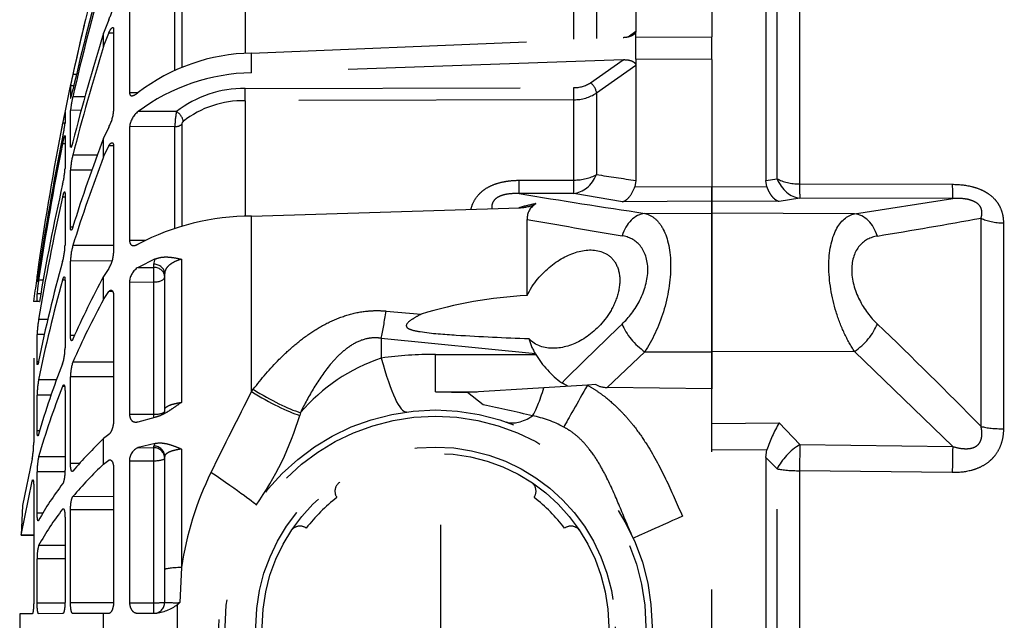
# Model space of a CAD drawing. Units: millimetres. Extents: x 1831 to 2199, y 214 to 517.
# Drawn here: x 1872 to 1881, y 268 to 274 of the extents above; entities that cross this region are included whole.
import ezdxf

# ---------------------------------------------------------------- set-up
doc = ezdxf.new("R2010")
doc.units = ezdxf.units.MM
doc.header["$LTSCALE"] = 0.1
doc.linetypes.add('DASHED', pattern=[19.05, 12.7, -6.35])

# ---------------------------------------------------------------- blocks, each defined once
blk = doc.blocks.new('A$C5AF20D51')
at = {"linetype": 'DASHED'}
for p, q in [((2.1867, 4.5412), (3.1363, 4.5412)), ((3.1254, 4.4377), (2.1644, 4.4377)), ((2.0069, 3.5998), (2.0084, 4.3052)), ((2.0736, 4.3071), (2.0724, 3.6017)), ((2.144, 3.8538), (2.0736, 4.3071)), ((3.218, 4.3071), (2.7795, 3.8538)), ((3.209, 3.6017), (3.218, 4.3071)), ((3.3384, 4.3052), (3.3296, 3.5998)), ((2.144, 3.8538), (2.1411, 3.1944)), ((2.7795, 3.8538), (2.7812, 3.1944)), ((0.9891, 3.5998), (2.0069, 3.5998)), ((2.0724, 3.6017), (2.0884, 3.5059)), ((3.1094, 3.5059), (3.209, 3.6017)), ((3.3296, 3.5998), (4.769, 3.5998)), ((2.0884, 3.5059), (2.0869, 3.1944)), ((3.1111, 3.1944), (3.1094, 3.5059)), ((1.9825, 3.4963), (0.9526, 3.4963)), ((1.9902, 3.4444), (1.9825, 3.4963)), ((3.321, 3.4963), (3.2681, 3.4444)), ((4.7776, 3.4963), (3.321, 3.4963)), ((0.8854, 3.4444), (1.9902, 3.4444)), ((2.02, 3.4496), (1.9902, 3.4444)), ((2.0188, 3.1944), (2.02, 3.4496)), ((3.2334, 3.4496), (3.2348, 3.1944)), ((3.2681, 3.4444), (3.2334, 3.4496)), ((3.2681, 3.4444), (4.8306, 3.4444)), ((0.8669, 3.1944), (1.3285, 3.1944)), ((0.8669, 3.1944), (1.3285, 3.1944)), ((1.3296, 2.8444), (1.3285, 3.1944)), ((1.4325, 3.1944), (1.3285, 3.1944)), ((1.4325, 3.1944), (1.4314, 2.8444)), ((1.4325, 3.1944), (1.4314, 2.8444)), ((1.4325, 3.1944), (2.0188, 3.1944)), ((1.4325, 3.1944), (2.0188, 3.1944)), ((1.4325, 3.1944), (1.4325, 3.1944)), ((2.0869, 3.1944), (2.0188, 3.1944)), ((2.0205, 2.8393), (2.0188, 3.1944)), ((2.0188, 3.1944), (2.0869, 3.1944)), ((2.1411, 3.1944), (2.0869, 3.1944)), ((2.0869, 3.1944), (2.1411, 3.1944)), ((2.0869, 3.1944), (2.0889, 2.7829)), ((2.7812, 3.1944), (2.1411, 3.1944)), ((2.1411, 3.1944), (2.7812, 3.1944)), ((2.1425, 2.8859), (2.1411, 3.1944)), ((2.7804, 2.8859), (2.7812, 3.1944)), ((2.9516, 3.1944), (2.7812, 3.1944)), ((2.7812, 3.1944), (2.9516, 3.1944)), ((2.9516, 3.1944), (2.9454, 2.7123)), ((5.1471, 3.1944), (2.9516, 3.1944)), ((2.7804, 2.8859), (2.9454, 2.7123)), ((0.8851, 2.8444), (1.3026, 2.8444)), ((1.3283, 2.8082), (1.3026, 2.8444)), ((1.3026, 2.8444), (1.3034, 2.8444)), ((1.3296, 2.8444), (1.3034, 2.8444)), ((1.4314, 2.8444), (1.3296, 2.8444)), ((1.3296, 2.8444), (1.3296, 2.8444)), ((1.4314, 2.8444), (1.4314, 2.8444)), ((1.4314, 2.8444), (1.4588, 2.8444)), ((1.4588, 2.8444), (1.4597, 2.8444)), ((1.4597, 2.8444), (1.9907, 2.8444)), ((1.4597, 2.8444), (1.5875, 2.6628)), ((1.9907, 2.8444), (2.0205, 2.8393)), ((1.4031, 1.0705), (1.332, 2.7858)), ((1.4335, 2.7858), (1.494, 1.0705)), ((1.5399, 2.6347), (1.4335, 2.7858)), ((2.0889, 2.7829), (2.0506, 2.5574)), ((1.1233, 2.6628), (1.3365, 2.6628)), ((1.5875, 2.6628), (1.9635, 2.6628)), ((2.9322, 2.6599), (2.9346, 2.621)), ((2.9346, 2.621), (2.9469, 2.4202)), ((1.3391, 2.5581), (1.159, 2.5581)), ((1.567, 1.041), (1.5624, 2.5579)), ((1.989, 2.5581), (1.6181, 2.5581)), ((1.6181, 2.5581), (1.6227, 1.0411)), ((1.9898, 2.3061), (1.989, 2.5581)), ((2.0506, 2.5574), (2.0515, 2.3055)), ((2.9402, 2.5289), (2.9249, 2.502)), ((2.9469, 2.4202), (2.9686, 2.0668)), ((2.7903, 2.3804), (2.719, 1.6694)), ((2.7903, 2.3804), (2.793, 2.3821)), ((2.793, 1.9194), (2.793, 2.3821)), ((2.5218, 2.3421), (2.17, 2.3421)), ((2.1547, 1.0705), (2.1164, 2.3074)), ((3.0263, 2.1403), (2.9686, 2.0668)), ((2.9655, 1.9194), (2.9659, 2.1112)), ((2.9655, 1.9194), (2.9686, 2.0668)), ((2.9655, 1.9194), (2.793, 1.9194)), ((4.8489, 1.9444), (3.2497, 1.9444)), ((2.5929, 1.6911), (2.6075, 1.8527)), ((2.719, 1.6694), (2.8098, 1.6694)), ((3.0618, 1.2958), (3.0742, 1.2925)), ((1.494, 1.0705), (1.4031, 1.0705)), ((2.9644, 1.0705), (2.1547, 1.0705)), ((2.9644, 1.0705), (2.954, 1.0784)), ((1.0396, 1.0411), (1.4056, 1.0411)), ((1.6227, 1.0411), (2.1563, 1.0411)), ((1.1701, 0.7478), (1.4682, 0.7478)), ((1.7318, 0.7478), (2.2028, 0.7478)), ((2.3541, 0.7465), (3.0143, 0.7465)), ((3.2295, 0.7465), (3.7759, 0.7465)), ((3.7759, 0.7465), (3.9381, 0.7391)), ((4.1522, 0.7282), (3.9464, 0.7282)), ((1.4819, 0.7164), (1.1833, 0.7164)), ((1.6732, 0.7239), (1.6726, 0.5469)), ((1.7424, 0.7164), (1.743, 0.5072)), ((2.2113, 0.7164), (1.7424, 0.7164)), ((3.0474, 0.6694), (2.4205, 0.6694)), ((3.7859, 0.6694), (3.2643, 0.6694)), ((3.937, 0.6694), (3.7859, 0.6694)), ((2.3529, 0.6256), (2.3914, 0.5469)), ((2.3772, 0.6196), (2.3529, 0.6256)), ((2.3917, 0.6196), (2.3772, 0.6196)), ((2.3914, 0.5469), (2.3917, 0.6196)), ((2.4588, 0.6196), (2.3917, 0.6196)), ((2.4591, 0.5072), (2.4588, 0.6196)), ((3.0693, 0.6196), (2.4588, 0.6196)), ((3.0694, 0.5072), (3.0693, 0.6196)), ((3.0847, 0.6196), (3.0693, 0.6196)), ((3.1035, 0.5469), (3.0831, 0.6256)), ((3.2035, 0.6256), (3.2232, 0.5469)), ((3.216, 0.6196), (3.2035, 0.6256)), ((3.2235, 0.6196), (3.216, 0.6196)), ((3.2232, 0.5469), (3.2235, 0.6196)), ((3.2834, 0.6196), (3.2235, 0.6196)), ((3.2835, 0.5072), (3.2834, 0.6196)), ((3.9385, 0.6196), (3.2834, 0.6196)), ((3.9385, 0.5072), (3.9385, 0.6196)), ((3.987, 0.6196), (3.9385, 0.6196)), ((3.9874, 0.5469), (3.987, 0.6255)), ((2.2669, 0.5819), (2.2671, 0.5072)), ((1.1841, 0.5072), (1.5863, 0.5072)), ((1.5861, 0.5451), (1.5863, 0.5072)), ((1.743, 0.5072), (2.2671, 0.5072)), ((2.4591, 0.5072), (3.0694, 0.5072)), ((3.2835, 0.5072), (3.9385, 0.5072)), ((1.2491, 0.4111), (1.3114, 0.3875)), ((1.2927, 0.4335), (1.6711, 0.4335)), ((1.3105, 0.4335), (1.3104, 0.4111)), ((1.3726, 0.3875), (1.3104, 0.4111)), ((1.7446, 0.4111), (1.7955, 0.3875)), ((1.8314, 0.4334), (1.8314, 0.4111)), ((1.8821, 0.3875), (1.8314, 0.4111)), ((1.8327, 0.4335), (2.3258, 0.4335)), ((2.2914, 0.4335), (2.2908, 0.2455)), ((2.362, 0.4273), (2.3625, 0.2346)), ((2.3972, 0.4111), (2.4332, 0.3875)), ((2.5035, 0.4298), (2.5035, 0.4111)), ((2.5393, 0.3875), (2.5035, 0.4111)), ((2.5238, 0.4335), (3.098, 0.4335)), ((2.8288, 0.4335), (2.8281, 0.2455)), ((2.8965, 0.4335), (2.8969, 0.2346)), ((3.1623, 0.4111), (3.181, 0.3875)), ((3.2809, 0.4202), (3.2809, 0.4111)), ((3.2994, 0.3875), (3.2809, 0.4111)), ((3.3188, 0.4335), (3.935, 0.4335)), ((3.4494, 0.4335), (3.4486, 0.2455)), ((3.5097, 0.4335), (3.5098, 0.2346)), ((3.9391, 0.4332), (3.9391, 0.2346)), ((3.9879, 0.4111), (3.9881, 0.3875)), ((1.3726, 0.3875), (1.3114, 0.3875)), ((1.8821, 0.3875), (1.7955, 0.3875)), ((2.5393, 0.3875), (2.4332, 0.3875)), ((3.2994, 0.3875), (3.181, 0.3875)), ((4.1106, 0.3875), (3.9881, 0.3875)), ((3.9881, 0.3875), (3.9887, 0.2455)), ((1.8737, 0.3589), (1.8734, 0.2455)), ((1.9427, 0.3337), (1.9431, 0.2346)), ((1.6044, 0.3013), (1.6043, 0.2455)), ((1.667, 0.2845), (1.6672, 0.2346)), ((3.2969, 0.2763), (3.2969, 0.2346)), ((1.5018, 0.2626), (1.5018, 0.2455)), ((1.5536, 0.2501), (1.5537, 0.2346)), ((1.5537, 0.2346), (1.6102, 0.2346)), ((1.8329, 0.2346), (1.6672, 0.2346)), ((1.8329, 0.2393), (1.8329, 0.2346)), ((2.2067, 0.2346), (1.9431, 0.2346)), ((2.2067, 0.2449), (2.2067, 0.2346)), ((2.706, 0.2346), (2.3625, 0.2346)), ((2.706, 0.2534), (2.706, 0.2346)), ((3.2969, 0.2346), (2.8969, 0.2346)), ((3.9391, 0.2346), (3.5098, 0.2346)), ((1.6751, 0.2092), (1.7262, 0.2092)), ((1.727, 0.2092), (1.727, 0.1984)), ((1.7858, 0.2092), (1.9357, 0.2092)), ((1.8218, 0.2092), (1.8218, 0.1984)), ((2.0507, 0.2092), (2.2892, 0.2092)), ((2.0684, 0.2092), (2.0684, 0.1984)), ((2.45, 0.2092), (2.45, 0.1984)), ((2.4518, 0.2092), (2.7626, 0.2092)), ((2.9406, 0.2075), (2.9405, 0.1984)), ((2.9618, 0.2092), (3.3237, 0.2092)), ((3.2661, 0.2092), (3.2656, 0.0875)), ((3.3341, 0.2089), (3.3343, 0.0805)), ((3.5067, 0.2018), (3.5067, 0.1984)), ((3.5459, 0.2092), (3.9343, 0.2092)), ((3.6752, 0.2092), (3.6747, 0.0875)), ((3.7355, 0.2092), (3.7356, 0.0805)), ((3.9403, 0.209), (3.9404, 0.0805)), ((3.9889, 0.1984), (3.9894, 0.0875)), ((2.9102, 0.1709), (2.91, 0.0875)), ((2.9815, 0.1446), (2.9817, 0.0805)), ((2.3781, 0.0942), (2.3781, 0.0875)), ((2.4506, 0.1092), (2.4506, 0.0875)), ((2.5138, 0.0977), (2.5139, 0.0805)), ((2.5492, 0.0913), (2.5492, 0.095)), ((2.6321, 0.1301), (2.632, 0.0875)), ((2.7018, 0.1147), (2.7019, 0.0805)), ((3.1455, 0.0926), (3.1456, 0.0805)), ((3.5251, 0.1078), (3.5251, 0.0805)), ((2.4305, 0.0858), (2.4306, 0.0805)), ((2.4575, 0.0805), (2.4306, 0.0805)), ((2.5492, 0.0805), (2.5139, 0.0805)), ((2.5492, 0.0805), (2.5491, 0.0644)), ((2.5492, 0.088), (2.5492, 0.0805)), ((2.8276, 0.0805), (2.7019, 0.0805)), ((2.8104, 0.0647), (3.1993, 0.0647)), ((2.8276, 0.0869), (2.8276, 0.0805)), ((3.1456, 0.0805), (2.9817, 0.0805)), ((3.2747, 0.0577), (3.4894, 0.0131)), ((3.5251, 0.0805), (3.3343, 0.0805)), ((3.3783, 0.0635), (3.3783, 0.0577)), ((3.6271, 0.0074), (3.3783, 0.0577)), ((3.4012, 0.0647), (3.9327, 0.0647)), ((3.6276, 0.0647), (3.6271, 0.0074)), ((3.6271, 0.0074), (3.6276, 0.0647)), ((3.9404, 0.0805), (3.7356, 0.0805)), ((3.9895, 0.0577), (3.9897, 0)), ((3.4894, 0.0131), (3.6271, 0.0074)), ((3.9897, 0), (4.1089, 0))]:
    blk.add_line(p, q, dxfattribs=at)
for radius in [1, 0.9711, 0.8289, 0.8]:
    blk.add_circle((4.0493, 1.9194), radius, dxfattribs=at)
for centre, radius, start, end in [((-31.4355, -1.6141), 34.1405, 9.39531, 10.21037), ((16.9003, -9.6387), 19.695, 134.3797, 136.3365), ((3.4133, 4.0104), 0.589, 238.935, 252.2183), ((4.0493, 1.9183), 1.25, 30.2295, 114.0846), ((-43.2551, 9.706), 45.907, 350.72302, 351.4563), ((-39.7444, 8.9956), 42.1859, 351.36637, 351.61577), ((-32.2102, 8.4869), 34.925, 349.86655, 350.59631), ((18.4312, 17.8701), 21.8317, 223.72335, 224.7436), ((2.8413, 2.7107), 0.1041, 330.792, 0.9014), ((1.432, 2.5606), 0.1861, 359.2171, 33.3145), ((1.4269, 2.5598), 0.1355, 359.1749, 33.5363), ((3.6352, 2.5447), 0.05, 123.5175, 215.4277), ((2.5396, 2.7933), 0.483, 301.6406, 322.902), ((3.5592, 2.2742), 0.492, 151.2041, 169.0704), ((4.0493, 1.9194), 0.75, 127.3379, 142.6624), ((2.1685, 2.4241), 0.082, 210.0751, 271.0719), ((3.0727, 2.5747), 0.9938, 191.1211, 195.771), ((1.9513, 2.3063), 0.1651, 0.4144, 27.7119), ((2.6563, 2.5996), 0.2568, 284.4097, 301.4297), ((13.6021, -0.0632), 10.8029, 166.99689, 168.2306), ((3.424, 2.3336), 0.05, 54.5726, 146.4828), ((4.4842, 2.4335), 1.9645, 182.6674, 197.1981), ((4.668, 1.9194), 1.875, 180, 187.6623), ((3.6174, 1.9424), 0.8526, 198.678, 229.3284), ((3.424, 1.5053), 0.05, 213.5173, 305.4275), ((4.0493, 1.9194), 0.75, 217.3377, 232.6623), ((3.6352, 1.2941), 0.05, 144.5725, 236.4827), ((2.68, -0.0473), 1.3966, 54.6661, 73.6052), ((2.2921, 1.0858), 0.8891, 180.9882, 217.3143), ((2.3961, 1.0859), 0.9023, 180.9815, 216.6888), ((3.2894, 1.0732), 1.1347, 180.1342, 207.6322), ((12.0764, 18.7245), 19.8669, 242.69972, 243.90421), ((2.0603, 1.0299), 0.4935, 178.717, 218.3192), ((2.0682, 1.0313), 0.4457, 178.736, 218.3708), ((4.0073, 2.2634), 1.5345, 244.1166, 261.3253), ((1.7341, 0.7678), 0.0201, 220.7882, 263.4387), ((2.9051, 0.7202), 1.0332, 357.1834, 1.0477), ((3.1935, 0.1599), 0.9434, 37.0452, 37.8759), ((3.7864, 0.6056), 0.2016, 5.6459, 37.4493), ((1.7476, 1.0844), 0.3681, 258.3343, 269.1896), ((3.937, 0.6194), 0.05, 0.25, 90), ((1.7553, 0.6113), 0.1048, 217.9066, 263.2445), ((2.4625, 0.5905), 0.0834, 211.5532, 267.6387), ((3.281, 0.5691), 0.0619, 200.9858, 272.308), ((1.1439, 0.2024), 0.2336, 63.2362, 81.4872), ((1.6545, 0.2476), 0.1867, 61.1312, 84.8828), ((2.3218, 0.2963), 0.1372, 56.7136, 88.3367), ((4.0489, 11.8676), 11.898, 254.76879, 257.63836), ((4.0458, 11.1467), 11.1782, 254.2618, 257.21891), ((4.0744, 11.1288), 11.1601, 254.25235, 257.21265), ((4.0679, 9.1593), 9.1947, 252.55483, 255.80289), ((4.1231, 9.1282), 9.1632, 252.5325, 255.78801), ((4.1238, 6.4381), 6.4831, 248.95225, 252.78453), ((4.2019, 6.4016), 6.446, 248.90686, 252.75382), ((4.2428, 3.7124), 3.7854, 241.4419, 246.3295), ((4.3384, 3.6796), 3.7516, 241.3431, 246.26), ((4.5762, 1.7133), 1.9246, 223.5395, 229.7011), ((4.6829, 1.6906), 1.9005, 223.2846, 229.4983), ((4.0493, 11.8694), 11.9, 256.5238, 258.90716), ((1.8972, 2.0012), 1.7997, 257.3075, 258.9941), ((1.7118, 0.6795), 0.4472, 256.0962, 264.2829), ((1.9621, 0.585), 0.351, 255.3609, 266.8935), ((2.3686, 0.5161), 0.2816, 253.9754, 268.7724), ((2.8943, 0.441), 0.2064, 251.3024, 270.7397), ((1.9613, 1.4507), 1.2741, 257.0144, 259.4038), ((1.655, -0.4078), 0.6212, 77.3985, 83.4164), ((4.049, 11.8673), 11.8977, 258.74589, 261.92674), ((4.0381, 11.1103), 11.141, 258.36158, 261.64669), ((4.0677, 11.0975), 11.1281, 258.35641, 261.64406), ((1.9087, -0.2158), 0.4259, 76.5269, 86.371), ((4.0369, 9.0312), 9.0629, 257.0633, 260.55198), ((4.0939, 9.0072), 9.0387, 257.05074, 260.69238), ((2.2796, -0.1236), 0.333, 75.228, 88.3521), ((4.0481, 6.1823), 6.2163, 254.28558, 258.6542), ((4.1292, 6.1564), 6.1902, 254.26006, 258.64096), ((2.7638, -0.0347), 0.2439, 72.8294, 90.2896), ((4.0834, 3.3319), 3.3728, 248.29, 254.1412), ((4.1827, 3.309), 3.3495, 248.2315, 254.1097), ((4.1956, 1.2422), 1.3186, 232.3362, 241.1264), ((4.3063, 1.2276), 1.3034, 232.1562, 241.0146), ((4.0493, 11.8694), 11.9, 261.8112, 262.75738), ((2.5922, 1.4979), 1.4266, 261.3681, 263.4933), ((2.549, 0.6904), 0.6108, 260.7311, 266.7116), ((2.7177, 0.5932), 0.5129, 260.38, 268.2361), ((2.987, 0.5074), 0.4269, 259.6087, 269.2935), ((3.2004, -0.335), 0.3997, 79.2864, 90.1561), ((3.3322, 0.4017), 0.3212, 258.0356, 270.3731), ((3.7283, 0.2864), 0.206, 254.9146, 272.0305)]:
    blk.add_arc(centre, radius, start, end, dxfattribs=at)
for centre, major_axis, ratio, start_param, end_param in [((2.1104, 4.5438), (0, -0.15), 0.508534, 0.785398, 1.553343), ((3.099, 4.5438), (0, -0.15), 0.249261, 0.785398, 1.553343), ((1.9249, 4.3078), (0.15, -0.0003), 0.019805, 5.302596, 6.15226), ((3.3093, 4.3078), (-0.15, 0.0019), 0.015272, 0.916438, 1.766103), ((2.2927, 3.8531), (-0.1483, -0.0224), 0.759294, 4.909202, 6.081237), ((2.6882, 3.8531), (-0.1092, 0.1028), 0.46822, 4.256442, 5.428477), ((1.9236, 3.6024), (0.1479, 0.025), 0.791837, 4.985196, 6.067804), ((1.9236, 3.6024), (0, -0.15), 0.555128, 0.785398, 1.553343), ((1.9236, 3.6024), (0.15, -0.0003), 0.019783, 5.300841, 6.15226), ((3.3003, 3.6024), (-0.1035, 0.1086), 0.488073, 1.140792, 2.2234), ((3.3003, 3.6024), (-0.15, 0.0019), 0.015258, 0.916438, 1.767857), ((3.3003, 3.6024), (0, -0.15), 0.195612, 0.785398, 1.553343), ((3.5392, 3.0606), (0.102, -0.2282), 0.001781, 4.716372, 6.283185), ((2.2912, 2.8866), (-0.1483, 0.0224), 0.759358, 0.201971, 1.373804), ((2.6891, 2.8866), (-0.1092, -0.1028), 0.468258, 0.854863, 2.026696), ((1.5682, 2.6345), (-0.0327, -0.023), 0.502263, 3.779713, 5.325736), ((1.9019, 2.5567), (0.1478, -0.0257), 0.799686, 0.21914, 1.283376), ((1.9019, 2.5567), (0, 0.15), 0.580461, 4.721116, 5.497787), ((2.9346, 2.6221), (0.2172, -0.1239), 0.00379, 4.714551, 5.814499), ((1.5907, 2.5577), (-0.04, -0.0001), 0.009163, 3.957851, 5.497755), ((1.9019, 2.5567), (0.15, 0.0005), 0.008365, 0.130903, 0.951498), ((2.8481, 2.4152), (0.2418, -0.0635), 0.129563, 0.37458, 1.184347), ((2.278, 2.5344), (-0.8266, 0.287), 0.311642, 3.141593, 3.533349), ((1.9028, 2.3048), (0.15, 0.0005), 0.008365, 0.130903, 0.95135), ((2.1911, 1.6694), (-0.8672, -0.1167), 0.132164, 2.347305, 3.141593), ((2.4362, 1.6694), (0.3979, -0.041), 0.101953, 0.79065, 1.176536), ((2.8351, 1.0567), (0.2271, 0.3293), 0.218946, 4.927523, 5.663267), ((2.8466, 1.0488), (0.2271, 0.3293), 0.21653, 4.925898, 5.681981), ((3.2631, 0.7611), (-0.2246, -0.331), 0.018236, 3.141593, 4.34797), ((1.5952, 1.0408), (-0.04, -0.0001), 0.009169, 3.956113, 5.497755), ((1.7014, 0.7238), (-0.0304, -0.026), 0.548381, 3.727151, 5.275531), ((1.715, 0.7162), (0, 0.04), 0.683499, 4.716752, 5.624646), ((3.7859, 0.8194), (0, 0.15), 0.076268, 2.078639, 3.141593), ((2.4205, 0.6194), (0, -0.05), 0.866025, 3.141593, 4.708026), ((2.435, 0.6194), (0, -0.05), 0.866025, 3.141593, 4.708026), ((2.4353, 0.6194), (0, -0.05), 0.471285, 1.57516, 3.141593), ((3.0547, 0.6194), (0, -0.05), 0.290407, 1.57516, 3.141593), ((3.2643, 0.6194), (0, -0.05), 0.965926, 3.141593, 4.708026), ((3.2718, 0.6194), (0, -0.05), 0.965926, 3.141593, 4.708026), ((3.2721, 0.6194), (0, -0.05), 0.226952, 1.57516, 3.141593), ((3.9368, 0.6194), (0, -0.05), 0.032847, 1.57516, 3.141593)]:
    blk.add_ellipse(centre, major_axis=major_axis, ratio=ratio, start_param=start_param, end_param=end_param, dxfattribs=at)
for points, knots in [([(2.0084, 4.3052), (2.0084, 4.335), (2.0112, 4.3644), (2.0216, 4.4075), (2.026, 4.4214), (2.0344, 4.4413), (2.0375, 4.4477), (2.0443, 4.4603), (2.0481, 4.4664), (2.06, 4.4836), (2.069, 4.4937), (2.0842, 4.507), (2.0896, 4.5111), (2.1006, 4.5185), (2.1062, 4.5218), (2.1237, 4.5304), (2.136, 4.5346), (2.1611, 4.5399), (2.1738, 4.5412), (2.1867, 4.5412)], [0, 0, 0, 0, 0.25, 0.25, 0.375, 0.375, 0.4375, 0.4375, 0.5, 0.5, 0.625, 0.625, 0.6875, 0.6875, 0.75, 0.75, 0.875, 0.875, 1, 1, 1, 1]), ([(3.1363, 4.5412), (3.1508, 4.5412), (3.1651, 4.54), (3.1934, 4.5346), (3.2075, 4.5304), (3.234, 4.519), (3.2465, 4.5118), (3.264, 4.4985), (3.2696, 4.4936), (3.28, 4.4834), (3.2849, 4.478), (3.2986, 4.4608), (3.3064, 4.4481), (3.3193, 4.4215), (3.3243, 4.4076), (3.3359, 4.3644), (3.3387, 4.335), (3.3384, 4.3052)], [0, 0, 0, 0, 0.125, 0.125, 0.25, 0.25, 0.375, 0.375, 0.4375, 0.4375, 0.5, 0.5, 0.625, 0.625, 0.75, 0.75, 1, 1, 1, 1]), ([(2.1644, 4.4377), (2.1581, 4.4398), (2.1516, 4.4412), (2.1384, 4.4423), (2.1316, 4.4419), (2.1181, 4.4383), (2.1113, 4.4349), (2.099, 4.4245), (2.0936, 4.4174), (2.0853, 4.4018), (2.0822, 4.3932), (2.0776, 4.3759), (2.0761, 4.3673), (2.073, 4.3411), (2.0729, 4.324), (2.0736, 4.3071)], [0, 0, 0, 0, 0.125, 0.125, 0.25, 0.25, 0.375, 0.375, 0.5, 0.5, 0.625, 0.625, 0.75, 0.75, 1, 1, 1, 1]), ([(3.218, 4.3071), (3.2229, 4.3239), (3.2265, 4.3408), (3.2283, 4.3666), (3.2283, 4.3754), (3.2266, 4.3885), (3.2257, 4.3928), (3.2233, 4.4012), (3.2218, 4.4054), (3.2179, 4.4132), (3.2156, 4.4169), (3.2099, 4.4238), (3.2067, 4.4269), (3.1996, 4.4321), (3.1957, 4.4343), (3.1874, 4.4378), (3.1832, 4.4391), (3.1701, 4.4419), (3.161, 4.4423), (3.1431, 4.4412), (3.1342, 4.4398), (3.1254, 4.4377)], [0, 0, 0, 0, 0.25, 0.25, 0.375, 0.375, 0.4375, 0.4375, 0.5, 0.5, 0.5625, 0.5625, 0.625, 0.625, 0.6875, 0.6875, 0.75, 0.75, 0.875, 0.875, 1, 1, 1, 1]), ([(2.247, 3.9592), (2.2523, 3.9275), (2.2662, 3.8989), (2.3177, 3.8549), (2.3561, 3.8408), (2.4474, 3.8406), (2.4978, 3.8547), (2.5848, 3.8984), (2.6224, 3.9274), (2.6528, 3.9592)], [0, 0, 0, 0, 0.25, 0.25, 0.5, 0.5, 0.75, 0.75, 1, 1, 1, 1]), ([(2.7795, 3.8538), (2.7537, 3.8368), (2.7256, 3.8211), (2.6644, 3.7924), (2.6311, 3.7795), (2.5287, 3.7479), (2.4542, 3.7354), (2.3185, 3.7352), (2.2603, 3.7473), (2.1768, 3.79), (2.1523, 3.8197), (2.144, 3.8538)], [0, 0, 0, 0, 0.125, 0.125, 0.25, 0.25, 0.5, 0.5, 0.75, 0.75, 1, 1, 1, 1]), ([(2.0884, 3.5059), (2.0877, 3.5033), (2.0867, 3.5006), (2.0841, 3.4954), (2.0825, 3.4927), (2.077, 3.485), (2.0723, 3.48), (2.0607, 3.4703), (2.0538, 3.4657), (2.0383, 3.4571), (2.0297, 3.4532), (2.02, 3.4496)], [0, 0, 0, 0, 0.125, 0.125, 0.25, 0.25, 0.5, 0.5, 0.75, 0.75, 1, 1, 1, 1]), ([(2.9346, 2.621), (2.9425, 2.6349), (2.951, 2.6486), (2.9688, 2.6751), (2.9967, 2.7138), (3.0284, 2.7492), (3.0623, 2.7827), (3.0739, 2.7935), (3.0979, 2.8146), (3.1103, 2.8248), (3.148, 2.8544), (3.174, 2.8727), (3.2537, 2.9241), (3.3094, 2.9538), (3.4232, 3.0086), (3.4814, 3.0337), (3.5392, 3.0595)], [0, 0, 0, 0, 0.0625, 0.0625, 0.125, 0.25, 0.25, 0.3125, 0.3125, 0.375, 0.375, 0.5, 0.5, 0.75, 0.75, 1, 1, 1, 1]), ([(2.1425, 2.8859), (2.1467, 2.903), (2.1548, 2.9188), (2.1794, 2.9476), (2.1961, 2.9606), (2.2577, 2.9924), (2.3162, 3.005), (2.4521, 3.0052), (2.5264, 2.993), (2.6658, 2.95), (2.7287, 2.9202), (2.7804, 2.8859)], [0, 0, 0, 0, 0.125, 0.125, 0.25, 0.25, 0.5, 0.5, 0.75, 0.75, 1, 1, 1, 1]), ([(2.6537, 2.7805), (2.6232, 2.8124), (2.5862, 2.8411), (2.4986, 2.8853), (2.4484, 2.8995), (2.3564, 2.8998), (2.3172, 2.8856), (2.2652, 2.8417), (2.2508, 2.8125), (2.2455, 2.7805)], [0, 0, 0, 0, 0.25, 0.25, 0.5, 0.5, 0.75, 0.75, 1, 1, 1, 1]), ([(1.3034, 2.8444), (1.3078, 2.8441), (1.3122, 2.8414), (1.3193, 2.8334), (1.3223, 2.8281), (1.3268, 2.817), (1.3286, 2.8109), (1.331, 2.7986), (1.3317, 2.7922), (1.332, 2.7858)], [0, 0, 0, 0, 0.25, 0.25, 0.5, 0.5, 0.75, 0.75, 1, 1, 1, 1]), ([(1.4335, 2.7858), (1.4332, 2.7922), (1.4335, 2.7985), (1.435, 2.8108), (1.4364, 2.8169), (1.4403, 2.8281), (1.4429, 2.8334), (1.4498, 2.8414), (1.4542, 2.8441), (1.4588, 2.8444)], [0, 0, 0, 0, 0.25, 0.25, 0.5, 0.5, 0.75, 0.75, 1, 1, 1, 1]), ([(2.0889, 2.7829), (2.0874, 2.7882), (2.0849, 2.7934), (2.0776, 2.8037), (2.0728, 2.8088), (2.0556, 2.8232), (2.0398, 2.8321), (2.0205, 2.8393)], [0, 0, 0, 0, 0.25, 0.25, 0.5, 0.5, 1, 1, 1, 1]), ([(3.6412, 2.8324), (3.5949, 2.8117), (3.5482, 2.7924), (3.455, 2.7533), (3.4086, 2.7334), (3.3405, 2.6996), (3.3181, 2.6876), (3.2742, 2.6614), (3.2527, 2.6472), (3.2217, 2.6231), (3.2115, 2.6145), (3.1918, 2.5963), (3.1824, 2.5868), (3.1648, 2.5669), (3.1566, 2.5565), (3.1414, 2.5347), (3.1343, 2.5231), (3.1281, 2.5112)], [0, 0, 0, 0, 0.25, 0.25, 0.5, 0.5, 0.625, 0.625, 0.75, 0.75, 0.8125, 0.8125, 0.875, 0.875, 0.9375, 0.9375, 1, 1, 1, 1]), ([(2.5218, 2.3421), (2.4658, 2.3686), (2.4197, 2.4097), (2.3522, 2.4939), (2.3293, 2.5388), (2.3075, 2.6255), (2.3083, 2.6685), (2.3364, 2.7217), (2.3505, 2.7376), (2.3891, 2.7611), (2.414, 2.7687), (2.4706, 2.7713), (2.502, 2.7661), (2.5611, 2.7461), (2.5891, 2.7315), (2.6633, 2.681), (2.7006, 2.6386), (2.7506, 2.5526), (2.7643, 2.5075), (2.7654, 2.4224), (2.7528, 2.3804), (2.7203, 2.3508)], [0, 0, 0, 0, 0.125, 0.125, 0.25, 0.25, 0.375, 0.375, 0.4375, 0.4375, 0.5, 0.5, 0.5625, 0.5625, 0.625, 0.625, 0.75, 0.75, 0.875, 0.875, 1, 1, 1, 1]), ([(2.6075, 1.8527), (2.6141, 1.8403), (2.6209, 1.8281), (2.6358, 1.8049), (2.6435, 1.7923), (2.6601, 1.7833), (2.6668, 1.7849), (2.6748, 1.7952), (2.6772, 1.8017), (2.6834, 1.8213), (2.6859, 1.8349), (2.6967, 1.9037), (2.7002, 1.9596), (2.7111, 2.127), (2.7159, 2.2389), (2.7203, 2.3508)], [0, 0, 0, 0, 0.0625, 0.0625, 0.125, 0.125, 0.15625, 0.15625, 0.1875, 0.1875, 0.25, 0.25, 0.5, 0.5, 1, 1, 1, 1]), ([(2.1228, 2.0836), (2.1125, 2.0861), (2.1023, 2.0896), (2.0813, 2.0995), (2.0707, 2.1062), (2.0558, 2.1187), (2.051, 2.1232), (2.042, 2.133), (2.0378, 2.1381), (2.0259, 2.1545), (2.0191, 2.1666), (2.0077, 2.1924), (2.0033, 2.2059), (1.9963, 2.2339), (1.9938, 2.2482), (1.9906, 2.277), (1.9899, 2.2915), (1.9898, 2.3061)], [0.1422951, 0.1422951, 0.1422951, 0.1422951, 0.25, 0.25, 0.375, 0.375, 0.4375, 0.4375, 0.5, 0.5, 0.625, 0.625, 0.75, 0.75, 0.875, 0.875, 1, 1, 1, 1]), ([(2.0515, 2.3055), (2.0508, 2.289), (2.051, 2.2724), (2.0543, 2.2467), (2.056, 2.2381), (2.061, 2.2213), (2.0643, 2.2132), (2.0731, 2.1987), (2.0787, 2.1926), (2.0908, 2.1839), (2.0973, 2.1813), (2.1093, 2.1789), (2.115, 2.1787), (2.1204, 2.1792)], [0, 0, 0, 0, 0.25, 0.25, 0.375, 0.375, 0.5, 0.5, 0.625, 0.625, 0.75, 0.75, 0.8592437, 0.8592437, 0.8592437, 0.8592437]), ([(2.954, 1.0784), (2.9052, 1.1157), (2.8588, 1.1554), (2.7939, 1.2199), (2.7731, 1.2422), (2.7333, 1.289), (2.7143, 1.3136), (2.6794, 1.3645), (2.6635, 1.3909), (2.6354, 1.4463), (2.6232, 1.4754), (2.6043, 1.535), (2.5976, 1.5654), (2.5922, 1.6124), (2.5912, 1.6282), (2.5908, 1.6597), (2.5914, 1.6754), (2.5929, 1.6911)], [0, 0, 0, 0, 0.25, 0.25, 0.375, 0.375, 0.5, 0.5, 0.625, 0.625, 0.75, 0.75, 0.875, 0.875, 0.9375, 0.9375, 1, 1, 1, 1]), ([(2.719, 1.6694), (2.717, 1.6576), (2.7162, 1.6458), (2.7171, 1.622), (2.7188, 1.6099), (2.7272, 1.5751), (2.7373, 1.5532), (2.7555, 1.5238), (2.7621, 1.5144), (2.7762, 1.4964), (2.7836, 1.4878), (2.8067, 1.4631), (2.8229, 1.4481), (2.8734, 1.4058), (2.9095, 1.3812), (2.9842, 1.3357), (3.0226, 1.315), (3.0618, 1.2958)], [0, 0, 0, 0, 0.0625, 0.0625, 0.125, 0.125, 0.25, 0.25, 0.3125, 0.3125, 0.375, 0.375, 0.5, 0.5, 0.75, 0.75, 1, 1, 1, 1]), ([(2.3529, 0.6256), (2.3487, 0.6356), (2.3462, 0.6457), (2.3434, 0.6658), (2.3432, 0.676), (2.3444, 0.6962), (2.3458, 0.7062), (2.3494, 0.7262), (2.3517, 0.7363), (2.3541, 0.7465)], [0, 0, 0, 0, 0.25, 0.25, 0.5, 0.5, 0.75, 0.75, 1, 1, 1, 1]), ([(2.3541, 0.7465), (2.3574, 0.7348), (2.3614, 0.7242), (2.3684, 0.7099), (2.3709, 0.7054), (2.3762, 0.6972), (2.379, 0.6935), (2.3876, 0.6834), (2.3939, 0.6782), (2.4069, 0.6712), (2.4137, 0.6694), (2.4205, 0.6694)], [0, 0, 0, 0, 0.25, 0.25, 0.375, 0.375, 0.5, 0.5, 0.75, 0.75, 1, 1, 1, 1]), ([(3.0474, 0.6694), (3.0441, 0.6694), (3.0408, 0.6712), (3.036, 0.6764), (3.0344, 0.6786), (3.0313, 0.6838), (3.0298, 0.6867), (3.0255, 0.6968), (3.0228, 0.7051), (3.0181, 0.7241), (3.016, 0.7348), (3.0143, 0.7465)], [0, 0, 0, 0, 0.25, 0.25, 0.375, 0.375, 0.5, 0.5, 0.75, 0.75, 1, 1, 1, 1]), ([(3.0143, 0.7465), (3.0215, 0.7363), (3.0287, 0.7262), (3.0427, 0.7062), (3.0495, 0.6962), (3.0619, 0.676), (3.0676, 0.6658), (3.0771, 0.6457), (3.0808, 0.6356), (3.0831, 0.6256)], [0, 0, 0, 0, 0.25, 0.25, 0.5, 0.5, 0.75, 0.75, 1, 1, 1, 1]), ([(3.2035, 0.6256), (3.2013, 0.6356), (3.2009, 0.6457), (3.2024, 0.6658), (3.2043, 0.676), (3.2097, 0.6962), (3.2132, 0.7062), (3.2209, 0.7262), (3.2251, 0.7363), (3.2295, 0.7465)], [0, 0, 0, 0, 0.25, 0.25, 0.5, 0.5, 0.75, 0.75, 1, 1, 1, 1]), ([(3.2295, 0.7465), (3.2312, 0.7348), (3.2332, 0.7242), (3.2369, 0.7099), (3.2382, 0.7054), (3.241, 0.6972), (3.2424, 0.6935), (3.247, 0.6834), (3.2503, 0.6782), (3.2571, 0.6712), (3.2607, 0.6694), (3.2643, 0.6694)], [0, 0, 0, 0, 0.25, 0.25, 0.375, 0.375, 0.5, 0.5, 0.75, 0.75, 1, 1, 1, 1]), ([(3.0474, 0.6687), (3.0504, 0.6688), (3.0571, 0.6691), (3.0662, 0.6644), (3.0691, 0.6619), (3.0698, 0.6611)], [0, 0, 0, 0, 0.1415811, 0.3853673, 0.5986488, 0.5986488, 0.5986488, 0.5986488]), ([(1.5863, 0.5072), (1.5914, 0.5072), (1.5952, 0.5085), (1.5996, 0.513), (1.6003, 0.5163), (1.5992, 0.5238), (1.5974, 0.5281), (1.5923, 0.5372), (1.589, 0.5419), (1.585, 0.5469)], [0, 0, 0, 0, 0.25, 0.25, 0.5, 0.5, 0.75, 0.75, 1, 1, 1, 1]), ([(2.2671, 0.5072), (2.2734, 0.5072), (2.2788, 0.5084), (2.2866, 0.513), (2.289, 0.5162), (2.2913, 0.5238), (2.2912, 0.5281), (2.289, 0.5371), (2.2869, 0.542), (2.2841, 0.5469)], [0, 0, 0, 0, 0.25, 0.25, 0.5, 0.5, 0.75, 0.75, 1, 1, 1, 1]), ([(3.0694, 0.5072), (3.0766, 0.5072), (3.0832, 0.5085), (3.0937, 0.513), (3.0977, 0.5162), (3.1032, 0.5238), (3.1047, 0.528), (3.1056, 0.5372), (3.105, 0.542), (3.1035, 0.5469)], [0, 0, 0, 0, 0.25, 0.25, 0.5, 0.5, 0.75, 0.75, 1, 1, 1, 1]), ([(3.9385, 0.5072), (3.946, 0.5072), (3.9533, 0.5085), (3.966, 0.513), (3.9713, 0.5162), (3.9796, 0.5238), (3.9826, 0.528), (3.9865, 0.5372), (3.9874, 0.5419), (3.9874, 0.5469)], [0, 0, 0, 0, 0.25, 0.25, 0.5, 0.5, 0.75, 0.75, 1, 1, 1, 1]), ([(1.3104, 0.4111), (1.3047, 0.4136), (1.2996, 0.4163), (1.2915, 0.4214), (1.2885, 0.4239), (1.285, 0.4283), (1.2845, 0.4302), (1.2865, 0.4328), (1.2889, 0.4335), (1.2927, 0.4335)], [0, 0, 0, 0, 0.25, 0.25, 0.5, 0.5, 0.75, 0.75, 1, 1, 1, 1]), ([(1.8314, 0.4111), (1.8267, 0.4136), (1.8229, 0.4163), (1.8178, 0.4214), (1.8165, 0.4239), (1.8165, 0.4283), (1.8178, 0.4302), (1.8233, 0.4328), (1.8275, 0.4335), (1.8327, 0.4335)], [0, 0, 0, 0, 0.25, 0.25, 0.5, 0.5, 0.75, 0.75, 1, 1, 1, 1]), ([(2.5035, 0.4111), (2.5001, 0.4136), (2.498, 0.4163), (2.4962, 0.4214), (2.4966, 0.4239), (2.4993, 0.4272), (2.5005, 0.4282), (2.5035, 0.43), (2.5054, 0.4308), (2.5119, 0.4328), (2.5175, 0.4335), (2.5238, 0.4335)], [0, 0, 0, 0, 0.25, 0.25, 0.5, 0.5, 0.625, 0.625, 0.75, 0.75, 1, 1, 1, 1]), ([(3.098, 0.4335), (3.1049, 0.4335), (3.1121, 0.4328), (3.126, 0.4302), (3.1327, 0.4283), (3.1444, 0.4239), (3.1495, 0.4214), (3.1576, 0.4163), (3.1606, 0.4136), (3.1623, 0.4111)], [0, 0, 0, 0, 0.25, 0.25, 0.5, 0.5, 0.75, 0.75, 1, 1, 1, 1]), ([(3.2809, 0.4111), (3.2792, 0.4136), (3.2787, 0.4163), (3.2805, 0.4215), (3.2826, 0.4239), (3.2877, 0.4272), (3.2897, 0.4282), (3.2942, 0.43), (3.2968, 0.4308), (3.3052, 0.4328), (3.3118, 0.4335), (3.3188, 0.4335)], [0, 0, 0, 0, 0.25, 0.25, 0.5, 0.5, 0.625, 0.625, 0.75, 0.75, 1, 1, 1, 1]), ([(3.935, 0.4335), (3.9422, 0.4335), (3.9493, 0.4328), (3.9623, 0.4302), (3.9682, 0.4283), (3.9778, 0.4239), (3.9815, 0.4214), (3.9866, 0.4163), (3.9879, 0.4136), (3.9879, 0.4111)], [0, 0, 0, 0, 0.25, 0.25, 0.5, 0.5, 0.75, 0.75, 1, 1, 1, 1]), ([(1.6114, 0.2348), (1.6114, 0.235), (1.6111, 0.2352), (1.6095, 0.236), (1.6071, 0.2368), (1.5968, 0.2398), (1.5856, 0.2426), (1.5729, 0.2455)], [0.1413642, 0.1413642, 0.1413642, 0.1413642, 0.25, 0.25, 0.5, 0.5, 1, 1, 1, 1]), ([(1.8128, 0.2455), (1.8185, 0.244), (1.8235, 0.2426), (1.8316, 0.24), (1.8347, 0.2388), (1.838, 0.237), (1.8387, 0.2364), (1.8387, 0.2359)], [0, 0, 0, 0, 0.25, 0.25, 0.5, 0.5, 0.689, 0.689, 0.689, 0.689]), ([(2.2051, 0.2455), (2.2097, 0.244), (2.2134, 0.2426), (2.2186, 0.24), (2.2201, 0.2388), (2.2206, 0.2358), (2.2158, 0.2346), (2.2067, 0.2346)], [0, 0, 0, 0, 0.25, 0.25, 0.5, 0.5, 1, 1, 1, 1]), ([(2.723, 0.2455), (2.7263, 0.244), (2.7285, 0.2426), (2.7304, 0.24), (2.7301, 0.2388), (2.7256, 0.2358), (2.7174, 0.2346), (2.706, 0.2346)], [0, 0, 0, 0, 0.25, 0.25, 0.5, 0.5, 1, 1, 1, 1]), ([(3.333, 0.2417), (3.333, 0.2416), (3.3329, 0.2414), (3.3321, 0.24), (3.3301, 0.2388), (3.3207, 0.2358), (3.3098, 0.2346), (3.2969, 0.2346)], [0.2223989, 0.2223989, 0.2223989, 0.2223989, 0.25, 0.25, 0.5, 0.5, 1, 1, 1, 1]), ([(3.5098, 0.2346), (3.5033, 0.2346), (3.4965, 0.2349), (3.4834, 0.236), (3.4771, 0.2368), (3.4603, 0.2398), (3.4519, 0.2426), (3.4486, 0.2455)], [0, 0, 0, 0, 0.25, 0.25, 0.5, 0.5, 1, 1, 1, 1]), ([(3.9887, 0.2455), (3.9887, 0.244), (3.9875, 0.2426), (3.9826, 0.24), (3.979, 0.2388), (3.9655, 0.2358), (3.9526, 0.2346), (3.9391, 0.2346)], [0, 0, 0, 0, 0.25, 0.25, 0.5, 0.5, 1, 1, 1, 1]), ([(1.8218, 0.1984), (1.8151, 0.1998), (1.8088, 0.2011), (1.7978, 0.2038), (1.7931, 0.205), (1.7864, 0.207), (1.7842, 0.2078), (1.7828, 0.2089), (1.7836, 0.2092), (1.7858, 0.2092)], [0, 0, 0, 0, 0.25, 0.25, 0.5, 0.5, 0.75, 0.75, 1, 1, 1, 1]), ([(2.0684, 0.1984), (2.0623, 0.1998), (2.0571, 0.2011), (2.0487, 0.2038), (2.0456, 0.205), (2.0423, 0.207), (2.042, 0.2078), (2.0442, 0.2089), (2.0468, 0.2092), (2.0507, 0.2092)], [0, 0, 0, 0, 0.25, 0.25, 0.5, 0.5, 0.75, 0.75, 1, 1, 1, 1]), ([(2.45, 0.1984), (2.445, 0.1998), (2.4411, 0.2011), (2.4359, 0.2038), (2.4346, 0.205), (2.4349, 0.207), (2.4365, 0.2078), (2.4423, 0.2089), (2.4465, 0.2092), (2.4518, 0.2092)], [0, 0, 0, 0, 0.25, 0.25, 0.5, 0.5, 0.75, 0.75, 1, 1, 1, 1]), ([(2.9405, 0.1984), (2.937, 0.1998), (2.9348, 0.2011), (2.9331, 0.2038), (2.9337, 0.205), (2.9376, 0.207), (2.9409, 0.2078), (2.9498, 0.2089), (2.9555, 0.2092), (2.9618, 0.2092)], [0, 0, 0, 0, 0.25, 0.25, 0.5, 0.5, 0.75, 0.75, 1, 1, 1, 1]), ([(3.3237, 0.2092), (3.3305, 0.2092), (3.3377, 0.2089), (3.3517, 0.2078), (3.3586, 0.207), (3.3709, 0.205), (3.3763, 0.2038), (3.3849, 0.2012), (3.3881, 0.1998), (3.3899, 0.1984)], [0, 0, 0, 0, 0.25, 0.25, 0.5, 0.5, 0.75, 0.75, 1, 1, 1, 1]), ([(3.5049, 0.2011), (3.5049, 0.2015), (3.5051, 0.202), (3.5064, 0.2038), (3.5088, 0.205), (3.516, 0.207), (3.5209, 0.2078), (3.5323, 0.2089), (3.5389, 0.2092), (3.5459, 0.2092)], [0.1636091, 0.1636091, 0.1636091, 0.1636091, 0.25, 0.25, 0.5, 0.5, 0.75, 0.75, 1, 1, 1, 1]), ([(3.9343, 0.2092), (3.9415, 0.2092), (3.9486, 0.2089), (3.9618, 0.2078), (3.9679, 0.207), (3.9779, 0.205), (3.982, 0.2038), (3.9874, 0.2012), (3.9889, 0.1998), (3.9889, 0.1984)], [0, 0, 0, 0, 0.25, 0.25, 0.5, 0.5, 0.75, 0.75, 1, 1, 1, 1]), ([(2.4195, 0.0875), (2.4259, 0.0866), (2.4319, 0.0857), (2.4424, 0.084), (2.447, 0.0832), (2.4575, 0.0813), (2.4601, 0.0805), (2.4575, 0.0805)], [0, 0, 0, 0, 0.25, 0.25, 0.5, 0.5, 1, 1, 1, 1]), ([(2.8252, 0.0875), (2.8299, 0.0866), (2.8336, 0.0857), (2.8388, 0.084), (2.8403, 0.0832), (2.841, 0.0813), (2.8364, 0.0805), (2.8276, 0.0805)], [0, 0, 0, 0, 0.25, 0.25, 0.5, 0.5, 1, 1, 1, 1]), ([(3.1618, 0.0875), (3.1651, 0.0866), (3.1673, 0.0857), (3.1692, 0.084), (3.169, 0.0832), (3.1646, 0.0813), (3.1566, 0.0805), (3.1456, 0.0805)], [0, 0, 0, 0, 0.25, 0.25, 0.5, 0.5, 1, 1, 1, 1]), ([(3.3713, 0.061), (3.3713, 0.0616), (3.3721, 0.0621), (3.3757, 0.0632), (3.3793, 0.0638), (3.3888, 0.0645), (3.3946, 0.0647), (3.4012, 0.0647)], [0.31869, 0.31869, 0.31869, 0.31869, 0.5, 0.5, 0.75, 0.75, 1, 1, 1, 1]), ([(3.5605, 0.0851), (3.5605, 0.085), (3.5604, 0.0849), (3.5596, 0.084), (3.5576, 0.0832), (3.5484, 0.0813), (3.5377, 0.0805), (3.5251, 0.0805)], [0.2244445, 0.2244445, 0.2244445, 0.2244445, 0.25, 0.25, 0.5, 0.5, 1, 1, 1, 1]), ([(3.9327, 0.0647), (3.94, 0.0647), (3.9473, 0.0645), (3.961, 0.0638), (3.9674, 0.0632), (3.9779, 0.0619), (3.9822, 0.0612), (3.988, 0.0595), (3.9895, 0.0586), (3.9895, 0.0577)], [0, 0, 0, 0, 0.25, 0.25, 0.5, 0.5, 0.75, 0.75, 1, 1, 1, 1]), ([(3.9894, 0.0875), (3.9894, 0.0866), (3.9881, 0.0857), (3.9833, 0.084), (3.9798, 0.0832), (3.9663, 0.0813), (3.9537, 0.0805), (3.9404, 0.0805)], [0, 0, 0, 0, 0.25, 0.25, 0.5, 0.5, 1, 1, 1, 1])]:
    blk.add_open_spline(points, degree=3, knots=knots, dxfattribs=at)
for points in [[(1.8364, 0.2348), (1.8355, 0.2346), (1.8343, 0.2346), (1.8329, 0.2346)], [(3.3314, 0.2455), (3.3326, 0.2445), (3.3332, 0.2435), (3.3332, 0.2425)], [(3.3783, 0.0577), (3.3754, 0.0584), (3.3733, 0.0591), (3.3722, 0.0598)], [(3.5589, 0.0875), (3.5601, 0.0868), (3.5607, 0.0862), (3.5607, 0.0856)]]:
    blk.add_open_spline(points, degree=3, dxfattribs=at)

msp = doc.modelspace()

# ---------------------------------------------------------------- linework, layer by layer
msp.add_arc((1904.7742, 292.7092), 27, 146.43755, 270)

# ---------------------------------------------------------------- block references
at = {"xscale": 2, "yscale": 2, "zscale": 2, "rotation": 270}
msp.add_blockref('A$C5AF20D51', (1871.9403, 276.0801), dxfattribs=at)

doc.saveas('drawing.dxf')
